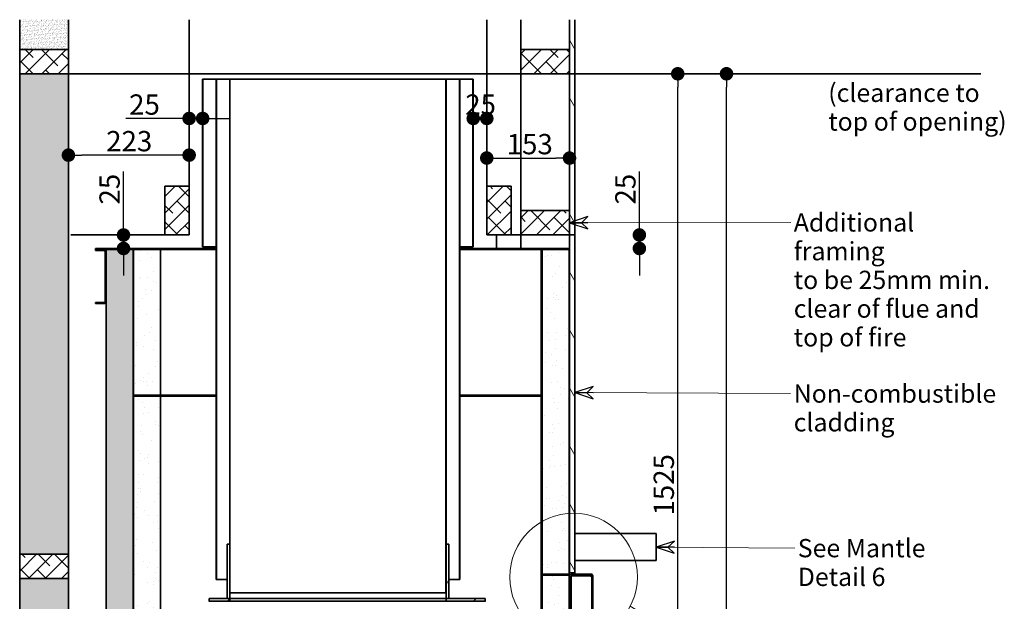
# Model space of a CAD drawing. Units: millimetres. Extents: x 520 to 28862, y -367 to 12694.
# Drawn here: x 11597 to 13417, y 2703 to 3778 of the extents above; entities that cross this region are included whole.
import ezdxf

# ---------------------------------------------------------------- set-up
doc = ezdxf.new("R2010")
doc.units = ezdxf.units.MM
for name, color, linetype, lineweight in [('Detail Circle Lines(FireDept)', 7, 'Continuous', 18), ('Symbols(FireDept)', 7, 'Continuous', 25), ('Visible Edges(Metix)', 7, 'Continuous', 35)]:
    doc.layers.add(name, color=color, linetype=linetype, lineweight=lineweight)
doc.layers.add('Dimensions(FireDept)', color=7, linetype='Continuous', lineweight=18, true_color=0x8080ff)
doc.layers.add('Hatch', color=7, linetype='Continuous', lineweight=9, true_color=0x1e1e47)
doc.styles.add('FireDept', font='arial.ttf')
doc.styles.add('FireDept Specifications', font='arial.ttf')
doc.styles.add('FireDept Specifications (Black)', font='arial.ttf')
doc.dimstyles.new('FireDept-Specifications', dxfattribs={"dimscale": 25, "dimtxt": 1.5, "dimasz": 1, "dimexe": 2, "dimexo": 3, "dimgap": 0.25, "dimtad": 1, "dimtoh": 1, "dimdec": 1, "dimrnd": 1e-08, "dimtxsty": 'FireDept Specifications', "dimblk": 'DOT', "dimcen": 0.09, "dimdle": 10, "dimclrd": 8, "dimclre": 8, "dimclrt": 5, "dimadec": 1, "dimazin": 2, "dimtfac": 1, "dimtdec": 0, "dimtmove": 0, "dimatfit": 3, "dimldrblk": 'Flared-1', "dimfxl": 1, "dimtolj": 1, "dimlwd": 25, "dimlwe": 25, "dimarcsym": 0})
doc.dimstyles.new('FireDept-Specifications (Black)$7', dxfattribs={"dimscale": 22.5, "dimtxt": 1.5, "dimasz": 1.5, "dimexe": 2, "dimexo": 3, "dimgap": 0.25, "dimtad": 1, "dimtoh": 1, "dimdec": 1, "dimrnd": 1e-08, "dimtxsty": 'FireDept Specifications (Black)', "dimblk": 'DOTSMALL', "dimcen": 0.09, "dimdle": 10, "dimclrd": 8, "dimclre": 8, "dimclrt": 7, "dimadec": 1, "dimazin": 2, "dimtfac": 1, "dimtdec": 0, "dimtmove": 0, "dimatfit": 3, "dimldrblk": 'Flared-1', "dimfxl": 1, "dimtolj": 1, "dimlwd": 15, "dimlwe": 25, "dimarcsym": 0})
pattern_1 = [(120, (9068.666, -1800.556), (-46.4, -26.78906), [])]
pattern_2 = [(187.5, (9068.666, -1800.556), (-20.71683, -38.75439), [0, -34.64742, 0, -38.7504, 0, -37.04082]), (157.5, (9068.666, -1800.556), (-67.10075, -35.5401), [0, -18.69137, 0, -31.22826, 0, -11.96703]), (117.5, (9092.947, -1814.574), (-61.53918, 35.3807), [0, -11.39718, 0, -41.02983, 0, -53.56673]), (107.5, (9092.95, -1814.574), (-69.3454, 16.9356), [0, -5.69859, 0, -26.89734, 0, -30.77238])]
pattern_3 = [(210, (9068.666, -1800.556), (26.78906, -46.4), [])]
pattern_4 = [(82.5, (9068.666, -1800.556), (-4.2762606, 4.005506), [0, -4.6196554, 0, -5.16672, 0, -4.9387763]), (52.5, (9068.666, -1800.556), (-2.261618, 9.868373), [0, -2.4921825, 0, -4.1637683, 0, -1.5956047]), (12.5, (9066.023, -1803.199), (6.680354, 6.7046772), [0, -1.5196235, 0, -5.4706445, 0, -7.1422304]), (2.5, (9066.023, -1803.199), (4.574195, 8.346571), [0, -0.7598117, 0, -3.5863114, 0, -4.1029834])]

# ---------------------------------------------------------------- blocks, each defined once
blk = doc.blocks.new('_Dot')
at = {"color": 0, "linetype": 'ByBlock', "lineweight": -2}
blk.add_line((-0.5, 0), (-1, 0), dxfattribs=at)
at = {"color": 0, "linetype": 'ByBlock', "const_width": 0.5}
blk.add_lwpolyline([(-0.25, 0, 1), (0.25, 0, 1)], format="xyb", close=True, dxfattribs=at)
blk = doc.blocks.new('*D484')
at = {"layer": 'Defpoints', "color": 0}
for p in [(12613.1, 3678), (12903.2, 3678), (12612.7, 1278)]:
    blk.add_point(p, dxfattribs=at)
at = {"layer": 'Dimensions(FireDept)', "color": 8, "linetype": 'Continuous', "lineweight": 25}
for p, q in [((12688.1, 3678), (12953.2, 3678)), ((12903.2, 1303), (12903.2, 3653)), ((12687.7, 1278), (12953.2, 1278))]:
    blk.add_line(p, q, dxfattribs=at)
at = {"layer": 'Dimensions(FireDept)', "color": 8, "lineweight": 25, "xscale": 25, "yscale": 25, "zscale": 25}
for p, rotation in [((12903.2, 3678), 90), ((12903.2, 1278), 270)]:
    blk.add_blockref('_Dot', p, dxfattribs=dict(at, rotation=rotation))
at = {"layer": 'Dimensions(FireDept)', "color": 5, "lineweight": 25, "insert": (12858.7, 2371.9), "char_height": 37.5, "attachment_point": 1, "rotation": 90, "style": 'FireDept Specifications'}
blk.add_mtext('\\A1;2400', dxfattribs=at)
blk = doc.blocks.new('Flared-1')
at = {"color": 0}
for p, q in [((0, 0), (-1, 0.333)), ((-1, 0.333), (-0.65, 0)), ((-1, 0), (0, 0)), ((-0.65, 0), (-1, -0.333)), ((-1, -0.333), (0, 0))]:
    blk.add_line(p, q, dxfattribs=at)
at = {"color": 0, "flags": 128}
for points in [[(-0.65, 0), (0, 0), (-1, 0.333), (-0.65, 0)], [(-0.65, 0), (-1, 0.333), (-0.65, 0), (-0.65, 0)], [(-0.65, 0), (-1, -0.333), (0, 0), (-0.65, 0)]]:
    blk.add_lwpolyline(points, dxfattribs=at)
at = {"color": 0}
for points in [[(-0.65, 0), (0, 0), (-1, 0.333), (-0.65, 0)], [(-0.65, 0), (-1, 0.333), (-0.65, 0)], [(-0.65, 0), (-1, -0.333), (0, 0), (-0.65, 0)]]:
    blk.add_solid(points, dxfattribs=at)
blk = doc.blocks.new('*D512')
at = {"layer": 'Defpoints', "color": 0}
for p in [(12613.1, 3678), (12813.1, 3678), (12652.2, 2153.1)]:
    blk.add_point(p, dxfattribs=at)
at = {"layer": 'Dimensions(FireDept)', "color": 8, "linetype": 'Continuous', "lineweight": 25}
for p, q in [((12688.1, 3678), (12863.1, 3678)), ((12813.1, 2178.1), (12813.1, 3653)), ((12727.2, 2153.1), (12863.1, 2153.1))]:
    blk.add_line(p, q, dxfattribs=at)
at = {"layer": 'Dimensions(FireDept)', "color": 8, "lineweight": 25, "xscale": 25, "yscale": 25, "zscale": 25}
for p, rotation in [((12813.1, 3678), 90), ((12813.1, 2153.1), 270)]:
    blk.add_blockref('_Dot', p, dxfattribs=dict(at, rotation=rotation))
at = {"layer": 'Dimensions(FireDept)', "color": 5, "lineweight": 25, "insert": (12768.6, 2861.3), "char_height": 37.5, "attachment_point": 1, "rotation": 90, "style": 'FireDept Specifications'}
blk.add_mtext('\\A1;1525', dxfattribs=at)
blk = doc.blocks.new('_DotSmall')
at = {"color": 0, "linetype": 'ByBlock', "const_width": 0.5}
blk.add_lwpolyline([(-0.0625, 0, 1), (0.0625, 0, 1)], format="xyb", close=True, dxfattribs=at)
blk = doc.blocks.new('*D513')
at = {"layer": 'Defpoints', "color": 0}
for p in [(12517.2, 3380), (12517.2, 3355), (12742.2, 3355)]:
    blk.add_point(p, dxfattribs=at)
at = {"layer": 'Dimensions(FireDept)', "color": 8, "linetype": 'Continuous', "lineweight": 25}
for p, q in [((12742.2, 3380), (12742.2, 3497.1)), ((12742.2, 3405), (12742.2, 3430)), ((12742.2, 3380), (12742.2, 3355)), ((12742.2, 3330), (12742.2, 3305))]:
    blk.add_line(p, q, dxfattribs=at)
at = {"layer": 'Dimensions(FireDept)', "color": 8, "lineweight": 25, "xscale": 25, "yscale": 25, "zscale": 25}
for p, rotation in [((12742.2, 3380), 270), ((12742.2, 3355), 90)]:
    blk.add_blockref('_Dot', p, dxfattribs=dict(at, rotation=rotation))
at = {"layer": 'Dimensions(FireDept)', "color": 5, "lineweight": 25, "insert": (12697.6, 3436.3), "char_height": 37.5, "attachment_point": 1, "rotation": 90, "style": 'FireDept Specifications'}
blk.add_mtext('\\A1;25', dxfattribs=at)
blk = doc.blocks.new('*D514')
at = {"layer": 'Defpoints', "color": 0}
for p in [(11788.9, 3380), (11788.9, 3355), (11820.1, 3355)]:
    blk.add_point(p, dxfattribs=at)
at = {"layer": 'Dimensions(FireDept)', "color": 8, "linetype": 'Continuous', "lineweight": 25}
for p, q in [((11788.9, 3380), (11788.9, 3497.1)), ((11788.9, 3405), (11788.9, 3430)), ((11788.9, 3380), (11788.9, 3355)), ((11788.9, 3330), (11788.9, 3305))]:
    blk.add_line(p, q, dxfattribs=at)
at = {"layer": 'Dimensions(FireDept)', "color": 8, "lineweight": 25, "xscale": 25, "yscale": 25, "zscale": 25}
for p, rotation in [((11788.9, 3380), 270), ((11788.9, 3355), 90)]:
    blk.add_blockref('_Dot', p, dxfattribs=dict(at, rotation=rotation))
at = {"layer": 'Dimensions(FireDept)', "color": 5, "lineweight": 25, "insert": (11744.4, 3436.3), "char_height": 37.5, "attachment_point": 1, "rotation": 90, "style": 'FireDept Specifications'}
blk.add_mtext('\\A1;25', dxfattribs=at)
blk = doc.blocks.new('*D515')
at = {"layer": 'Defpoints', "color": 0}
for p in [(11935.2, 3595.4), (11910.2, 3579), (11935.2, 3579)]:
    blk.add_point(p, dxfattribs=at)
at = {"layer": 'Dimensions(FireDept)', "color": 8, "linetype": 'Continuous', "lineweight": 25}
for p, q in [((11910.2, 3595.4), (11793.1, 3595.4)), ((11885.2, 3595.4), (11860.2, 3595.4)), ((11910.2, 3595.4), (11935.2, 3595.4)), ((11960.2, 3595.4), (11985.2, 3595.4))]:
    blk.add_line(p, q, dxfattribs=at)
at = {"layer": 'Dimensions(FireDept)', "color": 8, "lineweight": 25, "xscale": 25, "yscale": 25, "zscale": 25}
blk.add_blockref('_Dot', (11910.2, 3595.4), dxfattribs=at)
at = {"layer": 'Dimensions(FireDept)', "color": 8, "lineweight": 25, "xscale": 25, "yscale": 25, "zscale": 25, "rotation": 180}
blk.add_blockref('_Dot', (11935.2, 3595.4), dxfattribs=at)
at = {"layer": 'Dimensions(FireDept)', "color": 5, "lineweight": 25, "insert": (11799.3, 3639.9), "char_height": 37.5, "attachment_point": 1, "style": 'FireDept Specifications'}
blk.add_mtext('\\A1;25', dxfattribs=at)
blk = doc.blocks.new('*D516')
at = {"layer": 'Defpoints', "color": 0}
for p in [(11687.1, 3527.6), (11687.1, 3527.6), (11910.2, 3527.6)]:
    blk.add_point(p, dxfattribs=at)
at = {"layer": 'Dimensions(FireDept)', "color": 8, "linetype": 'Continuous', "lineweight": 25}
blk.add_line((11885.2, 3527.6), (11712.1, 3527.6), dxfattribs=at)
at = {"layer": 'Dimensions(FireDept)', "color": 8, "lineweight": 25, "xscale": 25, "yscale": 25, "zscale": 25, "rotation": 180}
blk.add_blockref('_Dot', (11687.1, 3527.6), dxfattribs=at)
at = {"layer": 'Dimensions(FireDept)', "color": 8, "lineweight": 25, "xscale": 25, "yscale": 25, "zscale": 25}
blk.add_blockref('_Dot', (11910.2, 3527.6), dxfattribs=at)
at = {"layer": 'Dimensions(FireDept)', "color": 5, "lineweight": 25, "insert": (11756.9, 3572.2), "char_height": 37.5, "attachment_point": 1, "style": 'FireDept Specifications'}
blk.add_mtext('\\A1;223', dxfattribs=at)
blk = doc.blocks.new('*D517')
at = {"layer": 'Defpoints', "color": 0}
for p in [(12613.1, 3594.1), (12460.2, 3522.2), (12613.1, 3522.2)]:
    blk.add_point(p, dxfattribs=at)
at = {"layer": 'Dimensions(FireDept)', "color": 8, "linetype": 'Continuous', "lineweight": 25}
blk.add_line((12485.2, 3522.2), (12588.1, 3522.2), dxfattribs=at)
at = {"layer": 'Dimensions(FireDept)', "color": 8, "lineweight": 25, "xscale": 25, "yscale": 25, "zscale": 25, "rotation": 180}
blk.add_blockref('_Dot', (12460.2, 3522.2), dxfattribs=at)
at = {"layer": 'Dimensions(FireDept)', "color": 8, "lineweight": 25, "xscale": 25, "yscale": 25, "zscale": 25}
blk.add_blockref('_Dot', (12613.1, 3522.2), dxfattribs=at)
at = {"layer": 'Dimensions(FireDept)', "color": 5, "lineweight": 25, "insert": (12497, 3566.7), "char_height": 37.5, "attachment_point": 1, "style": 'FireDept Specifications'}
blk.add_mtext('\\A1;153', dxfattribs=at)
blk = doc.blocks.new('*D518')
at = {"layer": 'Defpoints', "color": 0}
for p in [(12435.2, 3595.4), (12435.2, 3595.4), (12460.2, 3595.4)]:
    blk.add_point(p, dxfattribs=at)
at = {"layer": 'Dimensions(FireDept)', "color": 8, "linetype": 'Continuous', "lineweight": 25}
blk.add_line((12435.2, 3595.4), (12460.2, 3595.4), dxfattribs=at)
at = {"layer": 'Dimensions(FireDept)', "color": 8, "lineweight": 25, "xscale": 25, "yscale": 25, "zscale": 25, "rotation": 180}
blk.add_blockref('_Dot', (12435.2, 3595.4), dxfattribs=at)
at = {"layer": 'Dimensions(FireDept)', "color": 8, "lineweight": 25, "xscale": 25, "yscale": 25, "zscale": 25}
blk.add_blockref('_Dot', (12460.2, 3595.4), dxfattribs=at)
at = {"layer": 'Dimensions(FireDept)', "color": 5, "lineweight": 25, "insert": (12420.4, 3639.9), "char_height": 37.5, "attachment_point": 1, "style": 'FireDept Specifications'}
blk.add_mtext('\\A1;25', dxfattribs=at)
blk = doc.blocks.new('2dDetail5')
at = {"layer": 'Detail Circle Lines(FireDept)'}
for p, q in [((162.522, 199.743), (173.013, 193.566)), ((173.013, 193.566), (175.513, 193.566))]:
    blk.add_line(p, q, dxfattribs=at)
blk.add_circle((157.862, 202.136), 5.239, dxfattribs=at)
at = {"layer": 'Detail Circle Lines(FireDept)', "char_height": 1.5, "attachment_point": 7, "style": 'FireDept Specifications'}
for s, insert in [('See fireplace', (176.411, 192.594)), ('surround', (176.38, 190.626)), ('Detail 2', (176.482, 188.265))]:
    blk.add_mtext(s, dxfattribs=dict(at, insert=insert))

msp = doc.modelspace()

# ---------------------------------------------------------------- hatches: boundary and pattern name
at = {"layer": 'Hatch', "true_color": 0x808080}
h = msp.add_hatch(dxfattribs=at)
h.set_pattern_fill('AR-SAND', color=8, scale=3.039247, angle=45, style=0, pattern_type=2)
h.set_pattern_definition(pattern_4)
h.paths.add_polyline_path([(11687.053, 3778.043), (11597.053, 3778.043), (11597.053, 3723.043), (11687.053, 3723.043)])
at = {"layer": 'Hatch'}
h = msp.add_hatch(dxfattribs=at)
h.set_pattern_fill('ANSI31', color=256, scale=428.625, angle=75, style=0)
h.set_pattern_definition(pattern_1)
h.paths.add_polyline_path([(12613.063, 2755.543), (12623.063, 2755.543), (12623.063, 3778.043), (12613.063, 3778.043)])
at = {"layer": 'Hatch', "true_color": 0x008000}
h = msp.add_hatch(dxfattribs=at)
h.set_pattern_fill('ANSI38', color=96, scale=171.45, angle=180, style=0)
h.set_pattern_definition([(225, (9068.666, -1800.556), (15.15418, -15.15418), []), (315, (9068.666, -1800.556), (45.46255, -15.15418), [53.57812, -32.14688])])
h.paths.add_polyline_path([(11687.053, 878.043), (11687.053, 923.043), (11597.053, 923.043), (11597.053, 878.043)])
h.paths.add_polyline_path([(12523.053, 3678.043), (12613.053, 3678.043), (12613.053, 3723.043), (12523.053, 3723.043)])
h.paths.add_polyline_path([(11597.053, 1856.377), (11597.053, 1811.377), (11687.053, 1811.377), (11687.053, 1856.377)])
h.paths.add_polyline_path([(11910.154, 3380.043), (11910.154, 3470.043), (11865.154, 3470.043), (11865.154, 3380.043)])
h.paths.add_polyline_path([(11687.053, 3678.043), (11687.053, 3723.043), (11597.053, 3723.043), (11597.053, 3678.043)])
h.paths.add_polyline_path([(12505.154, 3470.043), (12460.154, 3470.043), (12460.154, 3380.043), (12505.154, 3380.043)])
h.paths.add_polyline_path([(11597.053, 2789.71), (11597.053, 2744.71), (11687.053, 2744.71), (11687.053, 2789.71)])
h.paths.add_polyline_path([(12613.053, 3380.043), (12613.053, 3425.043), (12523.053, 3425.043), (12523.053, 3380.043)])
at = {"layer": 'Hatch', "true_color": 0x808080}
h = msp.add_hatch(dxfattribs=at)
h.set_pattern_fill('AR-SAND', color=8, scale=3.039247, angle=45, style=0, pattern_type=2)
h.set_pattern_definition(pattern_4)
h.paths.add_polyline_path([(11687.053, 2789.71), (11687.053, 3678.043), (11597.053, 3678.043), (11597.053, 2789.71)])
at = {"layer": 'Hatch'}
h = msp.add_hatch(dxfattribs=at)
h.set_pattern_fill('ANSI31', color=256, scale=428.625, angle=165, style=0)
h.set_pattern_definition(pattern_3)
h.paths.add_polyline_path([(12384.653, 3668.143), (12384.653, 2718.143), (12385.153, 2718.143), (12385.153, 2808.143), (12385.153, 3668.143)])
h.paths.add_polyline_path([(11985.653, 2718.143), (11985.653, 3668.143), (11985.153, 3668.143), (11985.153, 2718.143)])
h.paths.add_polyline_path([(11935.653, 3358.143), (11935.653, 3668.143), (11935.153, 3668.143), (11935.153, 3358.143)])
h.paths.add_polyline_path([(12434.653, 3668.143), (12434.653, 3358.143), (12435.153, 3358.143), (12435.153, 3668.143)])
h.paths.add_polyline_path([(11960.153, 2743.143), (11960.653, 2743.143), (11960.653, 3668.143), (11960.153, 3668.143)])
h.paths.add_polyline_path([(12409.653, 2743.143), (12410.153, 2743.143), (12410.153, 3668.143), (12409.653, 3668.143)])
h = msp.add_hatch(dxfattribs=at)
h.set_pattern_fill('ANSI31', color=256, scale=428.625, angle=105, style=0)
h.set_pattern_definition([(150, (9068.666, -1800.556), (-26.78906, -46.4), [])])
h.paths.add_polyline_path([(11737.053, 3355.043), (11737.053, 3353.043), (11753.053, 3353.043), (11757.053, 3353.043), (11807.053, 3353.043), (11807.153, 3353.043), (11857.153, 3353.043), (11936.153, 3353.043), (11936.153, 3355.043)])
h.paths.add_polyline_path([(12612.653, 3353.043), (12612.653, 3355.043), (12434.153, 3355.043), (12434.153, 3353.043), (12562.653, 3353.043)])
h = msp.add_hatch(dxfattribs=at)
h.set_pattern_fill('ANSI31', color=256, scale=428.625, angle=165, style=0)
h.set_pattern_definition(pattern_3)
edge = h.paths.add_edge_path()
edge.add_line((11737.053, 3351.043), (11753.053, 3351.043))
edge.add_ellipse((11753.053, 3349.043), major_axis=(0, 2), ratio=1, start_angle=270, end_angle=360, ccw=False)
edge.add_line((11755.053, 3349.043), (11755.053, 3257.043))
edge.add_ellipse((11753.053, 3257.043), major_axis=(0, -2), ratio=1, start_angle=0, end_angle=90, ccw=False)
edge.add_line((11753.053, 3255.043), (11737.053, 3255.043))
edge.add_line((11737.053, 3255.043), (11737.053, 3253.043))
edge.add_line((11737.053, 3253.043), (11753.053, 3253.043))
edge.add_ellipse((11753.053, 3257.043), major_axis=(0, -4), ratio=1, start_angle=0, end_angle=90)
edge.add_line((11757.053, 3257.043), (11757.053, 3349.043))
edge.add_ellipse((11753.053, 3349.043), major_axis=(0, 4), ratio=1, start_angle=270, end_angle=360)
edge.add_line((11753.053, 3353.043), (11737.053, 3353.043))
edge.add_line((11737.053, 3353.043), (11737.053, 3351.043))
h = msp.add_hatch(dxfattribs=at)
h.set_pattern_fill('AR-SAND', color=256, scale=22.794352, angle=150, style=0, pattern_type=2)
h.set_pattern_definition(pattern_2)
h.paths.add_polyline_path([(11807.053, 1278.043), (11807.053, 3353.043), (11757.053, 3353.043), (11757.053, 3349.043), (11757.053, 3257.043), (11757.053, 2424.043), (11757.053, 2332.043), (11757.053, 1499.043), (11757.053, 1407.043), (11757.053, 1278.043)])
h = msp.add_hatch(dxfattribs=at)
h.set_pattern_fill('AR-SAND', color=256, scale=22.794352, angle=210, style=0, pattern_type=2)
h.set_pattern_definition([(247.5, (9068.666, -1800.556), (23.20387, -37.3185), [0, -34.64742, 0, -38.7504, 0, -37.04082]), (217.5, (9068.666, -1800.556), (-2.77176, -75.881), [0, -18.69137, 0, -31.22826, 0, -11.96703]), (177.5, (9092.947, -1786.537), (-61.41018, -35.60414), [0, -11.39718, 0, -41.02983, 0, -53.56673]), (167.5, (9092.95, -1786.54), (-49.3394, -51.5871), [0, -5.69859, 0, -26.89734, 0, -30.77238])])
h.paths.add_polyline_path([(11857.153, 3084.043), (11857.153, 3353.043), (11807.153, 3353.043), (11807.153, 3084.043)])
h = msp.add_hatch(dxfattribs=at)
h.set_pattern_fill('AR-SAND', color=256, scale=22.794352, angle=225, style=0, pattern_type=2)
h.set_pattern_definition([(262.5, (9068.666, -1800.556), (32.07195, -30.0413), [0, -34.64742, 0, -38.7504, 0, -37.04082]), (232.5, (9068.666, -1800.556), (16.96213, -74.0128), [0, -18.69137, 0, -31.22826, 0, -11.96703]), (192.5, (9088.49, -1780.73), (-50.10265, -50.28508), [0, -11.39718, 0, -41.02983, 0, -53.56673]), (182.5, (9088.49, -1780.73), (-34.30646, -62.5993), [0, -5.69859, 0, -26.89734, 0, -30.77238])])
h.paths.add_polyline_path([(12562.653, 3353.043), (12562.653, 2753.043), (12612.653, 2753.043), (12612.653, 3353.043)])
h = msp.add_hatch(dxfattribs=at)
h.set_pattern_fill('AR-SAND', color=256, scale=22.794352, angle=120, style=0, pattern_type=2)
h.set_pattern_definition([(157.5, (9068.666, -1800.556), (-37.3185, -23.20387), [0, -34.64742, 0, -38.7504, 0, -37.04082]), (127.5, (9068.666, -1800.556), (-75.881, 2.77176), [0, -18.69137, 0, -31.22826, 0, -11.96703]), (87.5, (9082.685, -1824.837), (-35.60414, 61.41018), [0, -11.39718, 0, -41.02983, 0, -53.56673]), (77.5, (9082.685, -1824.837), (-51.5871, 49.3394), [0, -5.69859, 0, -26.89734, 0, -30.77238])])
h.paths.add_polyline_path([(11857.153, 2482.043), (11857.153, 3082.043), (11807.153, 3082.043), (11807.153, 2482.043)])
h = msp.add_hatch(dxfattribs=at)
h.set_pattern_fill('ANSI31', color=256, scale=428.625, angle=75, style=0)
h.set_pattern_definition(pattern_1)
h.paths.add_polyline_path([(12390.153, 2708.143), (12390.153, 2808.143), (12385.153, 2808.143), (12385.153, 2718.143), (12385.153, 2708.143)])
h = msp.add_hatch(dxfattribs=at)
h.set_pattern_fill('AR-SAND', color=256, scale=22.794352, angle=150, style=0, pattern_type=2)
h.set_pattern_definition(pattern_2)
h.paths.add_polyline_path([(12562.653, 2602.243), (12612.653, 2602.243), (12612.653, 2751.043), (12562.653, 2751.043)])
h = msp.add_hatch(dxfattribs=at)
h.set_pattern_fill('ANSI31', color=256, scale=428.625, angle=75, style=0)
h.set_pattern_definition(pattern_1)
edge = h.paths.add_edge_path()
edge.add_line((12616.153, 2751.143), (12652.153, 2751.143))
edge.add_ellipse((12652.153, 2749.143), major_axis=(0, 2), ratio=1, start_angle=270, end_angle=360, ccw=False)
edge.add_line((12654.153, 2749.143), (12654.153, 2644.643))
edge.add_line((12654.153, 2644.643), (12654.153, 2627.043))
edge.add_line((12654.153, 2627.043), (12656.153, 2627.043))
edge.add_line((12656.153, 2627.043), (12656.153, 2749.143))
edge.add_ellipse((12652.153, 2749.143), major_axis=(4, 0), ratio=1, start_angle=0, end_angle=90)
edge.add_line((12652.153, 2753.143), (12616.153, 2753.143))
edge.add_line((12616.153, 2753.143), (12616.153, 2751.143))
edge = h.paths.add_edge_path()
edge.add_line((12652.153, 2155.143), (12616.153, 2155.143))
edge.add_line((12616.153, 2155.143), (12616.153, 2153.143))
edge.add_line((12616.153, 2153.143), (12652.153, 2153.143))
edge.add_ellipse((12652.153, 2157.143), major_axis=(0, -4), ratio=1, start_angle=0, end_angle=90)
edge.add_line((12656.153, 2157.143), (12656.153, 2346.243))
edge.add_line((12656.153, 2346.243), (12654.153, 2346.243))
edge.add_line((12654.153, 2346.243), (12654.153, 2328.643))
edge.add_line((12654.153, 2328.643), (12654.153, 2157.143))
edge.add_ellipse((12652.153, 2157.143), major_axis=(2, 0), ratio=1, start_angle=270, end_angle=360, ccw=False)
h.paths.add_polyline_path([(12654.153, 2622.243), (12654.153, 2597.143), (12656.153, 2597.143), (12656.153, 2622.243)])
h.paths.add_polyline_path([(12654.153, 2374.143), (12654.153, 2351.043), (12656.153, 2351.043), (12656.153, 2374.143)])
at = {"layer": 'Hatch', "true_color": 0x808080}
h = msp.add_hatch(dxfattribs=at)
h.set_pattern_fill('AR-SAND', color=8, scale=3.039247, angle=45, style=0, pattern_type=2)
h.set_pattern_definition(pattern_4)
h.paths.add_polyline_path([(11687.053, 1856.377), (11687.053, 2744.71), (11597.053, 2744.71), (11597.053, 1856.377)])
at = {"layer": 'Hatch'}
h = msp.add_hatch(dxfattribs=at)
h.set_pattern_fill('ANSI31', color=256, scale=428.625, angle=180, style=0)
h.set_pattern_definition([(225, (9068.666, -1800.556), (37.88546, -37.88546), [])])
h.paths.add_polyline_path([(11985.153, 2703.143), (11985.153, 2708.143), (11947.153, 2708.143), (11947.153, 2703.143)])
h.paths.add_polyline_path([(12457.153, 2703.143), (12457.153, 2708.143), (12390.153, 2708.143), (12385.153, 2708.143), (12385.153, 2703.143)])

# ---------------------------------------------------------------- linework, layer by layer
at = {"layer": 'Visible Edges(Metix)', "color": 8, "true_color": 0x808080}
for p, q in [((11597.053, 3723.043), (11597.053, 3778.043)), ((11687.053, 3723.043), (11687.053, 3778.043)), ((12522.953, 3778.043), (12522.953, 3355.043)), ((12523.053, 3723.043), (12523.053, 3778.043)), ((12613.053, 3778.043), (12613.053, 3723.043)), ((12613.063, 3778.043), (12613.063, 2755.543)), ((12623.063, 2755.543), (12623.063, 3778.043)), ((11597.053, 2789.71), (11597.053, 3678.043)), ((11687.053, 2789.71), (11687.053, 3678.043)), ((12523.053, 3425.043), (12523.053, 3678.043)), ((12613.053, 3678.043), (12613.053, 3425.043)), ((12477.953, 3355.043), (12477.953, 3380.043)), ((12523.053, 3355.043), (12523.053, 3380.043)), ((12613.053, 3380.043), (12613.053, 2595.143)), ((12613.063, 2755.543), (12623.063, 2755.543)), ((12613.063, 2595.143), (12613.063, 2755.543)), ((12623.063, 2755.543), (12623.063, 2753.143)), ((12623.063, 2751.143), (12623.063, 2749.729)), ((11597.053, 1856.377), (11597.053, 2744.71)), ((11687.053, 1856.377), (11687.053, 2744.71))]:
    msp.add_line(p, q, dxfattribs=at)
at = {"layer": 'Visible Edges(Metix)', "color": 9, "linetype": 'Continuous', "true_color": 0xc0c0c0}
for p, q in [((11910.155, 3380.042), (11910.155, 3778.043)), ((12460.153, 3778.043), (12460.153, 3380.042)), ((11687.053, 3678.043), (13373.063, 3678.043)), ((11691.256, 3380.042), (11910.155, 3380.042)), ((12460.153, 3380.042), (12621.999, 3380.042))]:
    msp.add_line(p, q, dxfattribs=at)
at = {"layer": 'Visible Edges(Metix)', "color": 96, "true_color": 0x008000}
for p, q in [((11687.053, 3723.043), (11597.053, 3723.043)), ((11597.053, 3723.043), (11597.053, 3678.043)), ((11687.053, 3678.043), (11687.053, 3723.043)), ((12613.053, 3723.043), (12523.053, 3723.043)), ((12523.053, 3723.043), (12523.053, 3678.043)), ((12613.053, 3678.043), (12613.053, 3723.043)), ((11597.053, 3678.043), (11687.053, 3678.043)), ((12523.053, 3678.043), (12613.053, 3678.043)), ((11737.053, 3355.043), (11737.053, 3353.043)), ((11936.153, 3355.043), (11737.053, 3355.043)), ((11737.053, 3353.043), (11936.153, 3353.043)), ((11753.053, 3353.043), (11737.053, 3353.043)), ((11737.053, 3353.043), (11737.053, 3351.043)), ((11737.053, 3351.043), (11753.053, 3351.043)), ((11755.053, 3349.043), (11755.053, 3257.043)), ((11757.053, 3257.043), (11757.053, 3349.043)), ((11936.153, 3353.043), (11936.153, 3355.043)), ((11936.153, 3355.043), (11960.153, 3355.043)), ((11960.153, 3353.043), (11936.153, 3353.043)), ((12410.153, 3355.043), (12434.153, 3355.043)), ((12434.153, 3353.043), (12410.153, 3353.043)), ((12612.653, 3355.043), (12434.153, 3355.043)), ((12434.153, 3355.043), (12434.153, 3353.043)), ((12434.153, 3353.043), (12612.653, 3353.043)), ((12612.653, 3353.043), (12612.653, 3355.043)), ((11753.053, 3255.043), (11737.053, 3255.043)), ((11737.053, 3255.043), (11737.053, 3253.043)), ((11737.053, 3253.043), (11753.053, 3253.043)), ((11597.053, 2789.71), (11597.053, 2744.71)), ((11687.053, 2789.71), (11597.053, 2789.71)), ((11687.053, 2744.71), (11687.053, 2789.71)), ((11597.053, 2744.71), (11687.053, 2744.71))]:
    msp.add_line(p, q, dxfattribs=at)
at = {"layer": 'Visible Edges(Metix)'}
for p, q in [((11935.653, 3668.143), (11935.153, 3668.143)), ((11935.153, 3668.143), (11935.153, 3358.143)), ((11935.653, 3358.143), (11935.653, 3668.143)), ((11960.153, 3668.143), (11935.653, 3668.143)), ((11960.653, 3668.143), (11960.153, 3668.143)), ((11960.153, 3668.143), (11960.153, 2743.143)), ((11960.653, 2743.143), (11960.653, 3668.143)), ((11985.153, 3668.143), (11960.653, 3668.143)), ((11985.653, 3668.143), (11985.153, 3668.143)), ((11985.153, 3668.143), (11985.153, 2718.143)), ((11985.653, 2718.143), (11985.653, 3668.143)), ((12384.653, 3668.143), (11985.653, 3668.143)), ((12384.653, 3668.143), (12384.653, 2718.143)), ((12385.153, 3668.143), (12384.653, 3668.143)), ((12385.153, 2718.143), (12385.153, 3668.143)), ((12409.653, 3668.143), (12385.153, 3668.143)), ((12410.153, 3668.143), (12409.653, 3668.143)), ((12409.653, 3668.143), (12409.653, 2743.143)), ((12410.153, 2743.143), (12410.153, 3668.143)), ((12434.653, 3668.143), (12410.153, 3668.143)), ((12434.653, 3668.143), (12434.653, 3358.143)), ((12435.153, 3668.143), (12434.653, 3668.143)), ((12435.153, 3358.143), (12435.153, 3668.143)), ((11935.153, 3358.143), (11935.653, 3358.143)), ((11960.153, 3358.143), (11935.653, 3358.143)), ((12434.653, 3358.143), (12410.153, 3358.143)), ((12434.653, 3358.143), (12435.153, 3358.143)), ((11857.053, 3082.043), (11857.053, 3084.043)), ((12460.653, 3082.043), (12460.653, 3084.043)), ((12560.653, 3082.043), (12560.653, 3084.043)), ((11980.154, 2808.143), (11985.153, 2808.143)), ((11980.154, 2708.143), (11980.154, 2808.143)), ((12390.153, 2808.143), (12385.153, 2808.143)), ((12385.153, 2808.143), (12385.153, 2708.143)), ((12390.153, 2708.143), (12390.153, 2808.143)), ((12652.153, 2753.143), (12616.153, 2753.143)), ((12616.153, 2753.143), (12616.153, 2751.143)), ((12616.153, 2751.143), (12652.153, 2751.143)), ((12652.153, 2749.729), (12616.153, 2749.729)), ((12616.153, 2749.729), (12616.153, 2595.143)), ((12652.153, 2749.143), (12652.153, 2749.729)), ((12654.153, 2749.143), (12652.153, 2749.143)), ((12654.153, 2749.143), (12654.153, 2627.043)), ((12656.153, 2627.043), (12656.153, 2749.143)), ((11960.153, 2743.143), (11960.653, 2743.143)), ((11980.154, 2743.143), (11960.653, 2743.143)), ((12409.653, 2743.143), (12390.153, 2743.143)), ((12409.653, 2743.143), (12410.153, 2743.143)), ((11985.153, 2718.143), (11985.653, 2718.143)), ((11985.154, 2708.143), (11985.154, 2718.143)), ((12384.653, 2718.143), (11985.653, 2718.143)), ((12384.653, 2718.143), (12385.153, 2718.143)), ((11985.153, 2708.143), (11947.153, 2708.143)), ((11947.153, 2708.143), (11947.153, 2703.143)), ((11947.153, 2703.143), (11985.153, 2703.143)), ((11947.153, 2703.143), (11947.153, 2702.143)), ((11985.153, 2703.143), (11985.153, 2708.143)), ((11985.153, 2708.143), (12385.153, 2708.143)), ((12385.153, 2703.143), (11985.153, 2703.143)), ((11985.154, 2708.143), (12385.153, 2708.143)), ((12457.153, 2708.143), (12385.153, 2708.143)), ((12385.153, 2708.143), (12385.153, 2703.143)), ((12385.153, 2708.143), (12390.153, 2708.143)), ((12385.153, 2703.143), (12457.153, 2703.143)), ((12457.153, 2703.143), (12457.153, 2708.143)), ((12457.153, 2702.143), (12457.153, 2703.143))]:
    msp.add_line(p, q, dxfattribs=at)
at = {"layer": 'Visible Edges(Metix)', "color": 96, "linetype": 'Continuous', "true_color": 0x008000}
for p, q in [((11910.154, 3470.043), (11865.154, 3470.043)), ((11865.154, 3470.043), (11865.154, 3380.043)), ((11910.154, 3380.043), (11910.154, 3470.043)), ((12505.154, 3470.043), (12460.154, 3470.043)), ((12460.154, 3470.043), (12460.154, 3380.043)), ((12505.154, 3380.043), (12505.154, 3470.043)), ((12613.053, 3425.043), (12523.053, 3425.043)), ((12523.053, 3425.043), (12523.053, 3380.043)), ((12613.053, 3380.043), (12613.053, 3425.043)), ((11865.154, 3380.043), (11910.154, 3380.043)), ((12460.154, 3380.043), (12505.154, 3380.043)), ((12523.053, 3380.043), (12613.053, 3380.043))]:
    msp.add_line(p, q, dxfattribs=at)
at = {"layer": 'Visible Edges(Metix)', "color": 30, "true_color": 0xff8000}
for p, q in [((11807.053, 3353.043), (11757.053, 3353.043)), ((11757.053, 3353.043), (11757.053, 1278.043)), ((11807.053, 1278.043), (11807.053, 3353.043)), ((11857.153, 3353.043), (11807.153, 3353.043)), ((11807.153, 3353.043), (11807.153, 3084.043)), ((11857.153, 3084.043), (11857.153, 3353.043)), ((12560.653, 3084.043), (12560.653, 3353.043)), ((12562.653, 3353.043), (12562.653, 2753.043)), ((12612.653, 3353.043), (12562.653, 3353.043)), ((12612.653, 2753.043), (12612.653, 3353.043)), ((11807.053, 3084.043), (11807.153, 3084.043)), ((11807.053, 3082.043), (11807.153, 3082.043)), ((11807.153, 3084.043), (11857.153, 3084.043)), ((11857.153, 3082.043), (11807.153, 3082.043)), ((11807.153, 3082.043), (11807.153, 2482.043)), ((11857.153, 3084.043), (11960.153, 3084.043)), ((11857.153, 3082.043), (11960.153, 3082.043)), ((11857.153, 2482.043), (11857.153, 3082.043)), ((12410.153, 3084.043), (12560.653, 3084.043)), ((12410.153, 3082.043), (12560.653, 3082.043)), ((12560.653, 2595.143), (12560.653, 3082.043)), ((12562.653, 2753.043), (12612.653, 2753.043)), ((12612.653, 2751.043), (12562.653, 2751.043)), ((12562.653, 2751.043), (12562.653, 2602.243)), ((12612.653, 2602.243), (12612.653, 2751.043))]:
    msp.add_line(p, q, dxfattribs=at)
at = {"layer": 'Visible Edges(Metix)', "color": 8, "linetype": 'Continuous', "true_color": 0x808080}
for p, q in [((12773.063, 2828.043), (12623.063, 2828.043)), ((12773.063, 2778.043), (12773.063, 2828.043)), ((12623.063, 2778.043), (12773.063, 2778.043))]:
    msp.add_line(p, q, dxfattribs=at)
at = {"layer": 'Visible Edges(Metix)', "color": 96, "true_color": 0x008000}
for centre, radius, start, end in [((11753.053, 3349.043), 4, 0, 90), ((11753.053, 3349.043), 2, 0, 90), ((11753.053, 3257.043), 2, 270, 0), ((11753.053, 3257.043), 4, 270, 0)]:
    msp.add_arc(centre, radius, start, end, dxfattribs=at)
at = {"layer": 'Visible Edges(Metix)'}
for radius in [4, 2]:
    msp.add_arc((12652.153, 2749.143), radius, 0, 90, dxfattribs=at)

# ---------------------------------------------------------------- block references
at = {"layer": 'Detail Circle Lines(FireDept)', "xscale": 22.5, "yscale": 22.5, "zscale": 22.5}
msp.add_blockref('2dDetail5', (9068.666, -1800.556), dxfattribs=at)

# ---------------------------------------------------------------- texts
at = {"layer": 'Symbols(FireDept)', "color": 7, "insert": (13091.181, 3659.733), "char_height": 33.75, "attachment_point": 1, "line_spacing_factor": 0.944221, "style": 'FireDept'}
msp.add_mtext('\\fArial|b0|i0;\\H33.7500;(clearance to \\P\\fArial|b0|i0;\\H33.7500;top of opening)', dxfattribs=at)
at = {"layer": 'Symbols(FireDept)', "color": 7, "char_height": 33.75, "attachment_point": 1, "line_spacing_factor": 0.944221, "style": 'FireDept Specifications (Black)'}
for s, insert, width in [('{\\fArial|b0|i0;Additional framing\\P\\fArial|b0|i0;to be 25mm min.\\P\\fArial|b0|i0;clear of flue and\\P\\fArial|b0|i0;top of fire}', (13027.423, 3420.054), 377.29518), ('{\\fArial|b0|i0;Non-combustible\\P\\fArial|b0|i0;cladding}', (13027.353, 3103.616), 353.73192), ('{\\fArial|b0|i0;See Mantle\\P\\fArial|b0|i0;Detail 6}', (13034.852, 2817.831), 238.46228)]:
    msp.add_mtext(s, dxfattribs=dict(at, insert=insert, width=width))

# ---------------------------------------------------------------- dimensions: what is measured, and where the dimension line sits
at = {"layer": 'Dimensions(FireDept)', "color": 8, "linetype": 'Continuous', "lineweight": 25, "true_color": 0x808080}
for base, p1, p2, angle, override, picture, middle in [((12903.242, 3678.043), (12612.663, 1278.043), (12613.053, 3678.043), 90, {"dimgap": 0.25, "dimtoh": 0, "dimdec": 1, "dimtol": 0, "dimlim": 0, "dimtp": 0, "dimtm": 0, "dimtdec": 0, "dimtofl": 0, "dimatfit": 1}, '*D484', (12903.242, 2428.043)), ((12813.137, 3678.043), (12652.153, 2153.143), (12613.053, 3678.043), 270, {"dimgap": 0.25, "dimtoh": 0, "dimdec": 0, "dimtol": 0, "dimlim": 0, "dimtp": 0, "dimtm": 0, "dimtdec": 0, "dimtofl": 0, "dimatfit": 1}, '*D512', (12813.137, 2915.593)), ((12435.153, 3595.39), (12460.153, 3595.39), (12435.153, 3595.39), 180, {"dimgap": 0.25, "dimtoh": 0, "dimdec": 1, "dimse1": 1, "dimse2": 1, "dimtol": 0, "dimlim": 0, "dimtp": 0, "dimtm": 0, "dimtdec": 0, "dimtofl": 1, "dimatfit": 1}, '*D518', (12447.653, 3595.39)), ((12613.063, 3522.183), (12460.153, 3522.183), (12613.063, 3594.13), 180, {"dimgap": 0.25, "dimtoh": 0, "dimdec": 0, "dimse1": 1, "dimse2": 1, "dimtol": 0, "dimlim": 0, "dimtp": 0, "dimtm": 0, "dimtdec": 0, "dimtofl": 0, "dimatfit": 1}, '*D517', (12536.608, 3522.183)), ((11788.939, 3355.043), (11788.939, 3380.042), (11820.06, 3355.043), 270, {"dimgap": 0.25, "dimtoh": 0, "dimdec": 1, "dimse1": 1, "dimse2": 1, "dimtol": 0, "dimlim": 0, "dimtp": 0, "dimtm": 0, "dimtdec": 0, "dimtofl": 1, "dimatfit": 1}, '*D514', (11788.939, 3463.574)), ((12742.164, 3355.043), (12517.164, 3380.042), (12517.164, 3355.043), 270, {"dimgap": 0.25, "dimtoh": 0, "dimdec": 1, "dimse1": 1, "dimse2": 1, "dimtol": 0, "dimlim": 0, "dimtp": 0, "dimtm": 0, "dimtdec": 0, "dimtofl": 1, "dimatfit": 1}, '*D513', (12742.164, 3463.574))]:
    dim = msp.add_linear_dim(base=base, p1=p1, p2=p2, angle=angle, dimstyle='FireDept-Specifications', override=override, dxfattribs=at)
    dim.commit()
    dim.dimension.update_dxf_attribs({"geometry": picture, "text_midpoint": middle, "dimtype": 160})
for base, p1, p2, override, picture, middle in [((11935.153, 3595.39), (11910.155, 3579), (11935.153, 3579), {"dimgap": 0.25, "dimtoh": 0, "dimdec": 1, "dimse1": 1, "dimse2": 1, "dimtol": 0, "dimlim": 0, "dimtp": 0, "dimtm": 0, "dimtdec": 0, "dimtofl": 1, "dimatfit": 1}, '*D515', (11826.623, 3595.39)), ((11687.053, 3527.646), (11910.155, 3527.646), (11687.053, 3527.646), {"dimgap": 0.25, "dimtoh": 0, "dimdec": 0, "dimse1": 1, "dimse2": 1, "dimtol": 0, "dimlim": 0, "dimtp": 0, "dimtm": 0, "dimtdec": 0, "dimtofl": 0, "dimatfit": 1}, '*D516', (11798.604, 3527.646))]:
    dim = msp.add_linear_dim(base=base, p1=p1, p2=p2, dimstyle='FireDept-Specifications', override=override, dxfattribs=at)
    dim.commit()
    dim.dimension.update_dxf_attribs({"geometry": picture, "text_midpoint": middle, "dimtype": 160})

# ---------------------------------------------------------------- leaders
at = {"layer": 'Symbols(FireDept)', "color": 8, "linetype": 'Continuous', "lineweight": 18, "true_color": 0x808080, "annotation_type": 0, "has_hookline": 1, "hookline_direction": 0}
for points, text_width in [([(12613.053, 3402.543), (13021.798, 3403.179)], 373.883), ([(12623.063, 3088.496), (13021.728, 3086.741)], 347.895), ([(12773.063, 2803.043), (13029.227, 2800.956)], 234.158)]:
    msp.add_leader(points, dimstyle='FireDept-Specifications (Black)$7', override={"dimtad": 0}, dxfattribs=dict(at, text_width=text_width))

doc.saveas('drawing.dxf')
